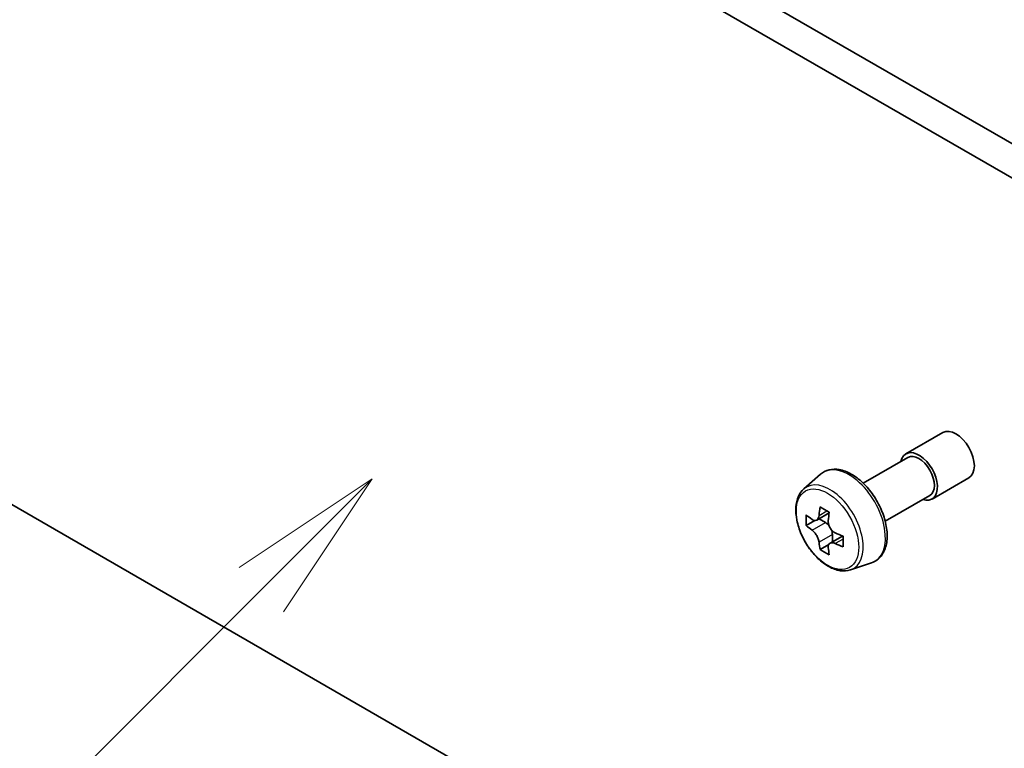
# Model space of a CAD drawing. Units: millimetres. Extents: x 43 to 6555, y 24 to 1288.
# Drawn here: x 875 to 922, y 263 to 297 of the extents above; entities that cross this region are included whole.
import ezdxf

# ---------------------------------------------------------------- set-up
doc = ezdxf.new("R2010")
doc.units = ezdxf.units.MM
doc.header["$LTSCALE"] = 3
for name, color, linetype, lineweight in [('Symbol (TK)', 100, 'Continuous', 18), ('Visible (ISO)', 7, 'Continuous', 35), ('Visible Narrow (ISO)', 7, 'Continuous', 25)]:
    doc.layers.add(name, color=color, linetype=linetype, lineweight=lineweight)
doc.styles.add('Note Text (TK2)', font='MS PGothic.ttf')

# ---------------------------------------------------------------- blocks, each defined once
blk = doc.blocks.new('バルーン87')
at = {"layer": 'Symbol (TK)', "color": 100}
for p, q in [((297.353, 91.839), (295.232, 90.425)), ((295.585, 90.072), (297.353, 91.839)), ((295.939, 89.718), (297.353, 91.839)), ((295.585, 90.072), (289.844, 84.331))]:
    blk.add_line(p, q, dxfattribs=at)
at = {"layer": 'Symbol (TK)'}
blk.add_circle((287.731, 82.217), 3, dxfattribs=at)
at = {"layer": 'Symbol (TK)', "color": 7, "insert": (287.731, 82.2), "char_height": 2, "attachment_point": 5, "style": 'Note Text (TK2)'}
blk.add_mtext('4', dxfattribs=at)

msp = doc.modelspace()

# ---------------------------------------------------------------- linework, layer by layer
at = {"layer": 'Visible (ISO)'}
for p, q in [((939.916, 281.6183), (862.4878, 326.3215)), ((861.0736, 325.505), (938.5017, 280.8018)), ((917.6181, 276.72), (919.3859, 277.7406)), ((925.2498, 245.1785), (870.3304, 276.8862)), ((915.5786, 275.3115), (917.7181, 276.5468)), ((912.7336, 275.0401), (913.5328, 275.7425)), ((918.8681, 274.5549), (920.6359, 275.5756)), ((916.6286, 273.4929), (918.7681, 274.7281)), ((913.9451, 273.8935), (913.3475, 273.5484)), ((913.2631, 273.5277), (912.8444, 273.286)), ((913.459, 273.6129), (913.7618, 273.438)), ((914.5838, 272.7872), (913.9862, 272.4422)), ((914.0977, 272.8563), (914.0977, 272.5066)), ((913.926, 272.3795), (913.5073, 272.1378)), ((914.971, 271.1647), (915.9789, 271.5057))]:
    msp.add_line(p, q, dxfattribs=at)
for centre, major_axis, start_param, end_param in [((920.0109, 276.6581), (-0.625, 1.0825), 3.1415927, 6.2831853), ((918.2431, 275.6375), (-0.625, 1.0825), 2.5680795, 6.8566984), ((918.2431, 275.6375), (-0.525, 0.9093), 3.1415927, 6.2831853), ((918.5684, 276.0804), (-3.6329, -6.2924), 5.3248877, 5.3891891), ((918.7894, 276.9735), (-7.1643, 0), 0.7417651, 0.8290312), ((919.0103, 275.8253), (3.6329, 6.2924), 2.1832951, 2.2475964), ((917.9055, 276.4631), (-3.5821, -6.2044), 5.4541541, 5.5414202), ((918.7894, 276.208), (-7.2658, 0), 0.6124987, 0.6768001), ((913.7618, 273.0502), (0.2375, -0.4114), 1.7950624, 2.3561945), ((918.7894, 275.6977), (7.2658, 0), 3.7540914, 3.8183927), ((913.7618, 273.0502), (0.2375, -0.4114), 0.7853982, 1.3465303), ((918.7894, 276.208), (-7.2658, 0), 0.8939962, 0.9582976), ((918.5684, 276.0804), (-3.6329, -6.2924), 5.6063852, 5.6706866), ((919.6733, 275.4425), (3.5821, 6.2044), 2.3125614, 2.3998276), ((918.7894, 274.9322), (7.1643, 0), 3.8833577, 3.9706239), ((919.0103, 275.8253), (3.6329, 6.2924), 2.4647926, 2.5290939), ((918.7894, 275.6977), (7.2658, 0), 4.0355889, 4.0998903)]:
    msp.add_ellipse(centre, major_axis=major_axis, ratio=0.5773503, start_param=start_param, end_param=end_param, dxfattribs=at)
for points, knots in [([(913.5328, 275.7425), (913.65, 275.8455), (913.7908, 275.9184), (914.0978, 275.9936), (914.2637, 275.9954), (914.6186, 275.9322), (914.8086, 275.8599), (915.1902, 275.6458), (915.3814, 275.5008), (915.7404, 275.1564), (915.9081, 274.9571), (916.2042, 274.5252), (916.3328, 274.2927), (916.5391, 273.8161), (916.6169, 273.5721), (916.713, 273.094), (916.7311, 272.8601), (916.7013, 272.425), (916.6534, 272.2235), (916.4916, 271.8856), (916.3812, 271.7459), (916.163, 271.5843), (916.0738, 271.5378), (915.9789, 271.5057)], [3.8120475, 3.8120475, 3.8120475, 3.8120475, 4.0935446, 4.0935446, 4.3795075, 4.3795075, 4.6983518, 4.6983518, 5.0318618, 5.0318618, 5.3644568, 5.3644568, 5.695238, 5.695238, 6.0262303, 6.0262303, 6.3592772, 6.3592772, 6.6919079, 6.6919079, 7.0027506, 7.0027506, 7.1835267, 7.1835267, 7.1835267, 7.1835267]), ([(912.7336, 275.0401), (912.6262, 274.9458), (912.5407, 274.8254), (912.4098, 274.5353), (912.3698, 274.3614), (912.3418, 273.9757), (912.3578, 273.7617), (912.445, 273.3227), (912.5164, 273.0978), (912.7058, 272.6602), (912.8236, 272.4474), (913.094, 272.0534), (913.2467, 271.8722), (913.5742, 271.5582), (913.7491, 271.4256), (914.1071, 271.2251), (914.2903, 271.157), (914.6416, 271.1021), (914.8105, 271.1116), (914.9669, 271.1633), (914.969, 271.164), (914.971, 271.1647)], [2.4711378, 2.4711378, 2.4711378, 2.4711378, 2.749634, 2.749634, 3.0614528, 3.0614528, 3.3950878, 3.3950878, 3.7294293, 3.7294293, 4.0615117, 4.0615117, 4.3933663, 4.3933663, 4.7271971, 4.7271971, 5.0619213, 5.0619213, 5.3786181, 5.3786181, 5.3828439, 5.3828439, 5.3828439, 5.3828439]), ([(913.1251, 273.5807), (913.1626, 273.5538), (913.2035, 273.5352), (913.281, 273.5239), (913.3176, 273.5312), (913.3774, 273.5657), (913.4045, 273.5952), (913.444, 273.6741), (913.4564, 273.7235), (913.461, 273.7746)], [-0.288000969, -0.288000969, -0.288000969, -0.288000969, -0.270064026, -0.270064026, -0.252127083, -0.252127083, -0.234190141, -0.234190141, -0.216253198, -0.216253198, -0.216253198, -0.216253198]), ([(913.9029, 273.5195), (913.8983, 273.4683), (913.9027, 273.4093), (913.9317, 273.2909), (913.9563, 273.2315), (914.0161, 273.1279), (914.0552, 273.077), (914.1433, 272.9927), (914.1922, 272.9593), (914.2388, 272.9377)], [-0.288000969, -0.288000969, -0.288000969, -0.288000969, -0.270064026, -0.270064026, -0.252127083, -0.252127083, -0.234190141, -0.234190141, -0.216253198, -0.216253198, -0.216253198, -0.216253198]), ([(913.461, 272.4887), (913.4564, 272.5345), (913.444, 272.589), (913.4045, 272.7013), (913.3774, 272.7592), (913.3176, 272.8627), (913.281, 272.9152), (913.2035, 273.0056), (913.1626, 273.0435), (913.1251, 273.0704)], [0, 0, 0, 0, 0.017936943, 0.017936943, 0.035873886, 0.035873886, 0.053810829, 0.053810829, 0.071747772, 0.071747772, 0.071747772, 0.071747772]), ([(914.2388, 272.4274), (914.1922, 272.449), (914.1433, 272.463), (914.0552, 272.4682), (914.0161, 272.4595), (913.9563, 272.4249), (913.9317, 272.3969), (913.9027, 272.3241), (913.8983, 272.2794), (913.9029, 272.2335)], [0, 0, 0, 0, 0.017936943, 0.017936943, 0.035873886, 0.035873886, 0.053810829, 0.053810829, 0.071747772, 0.071747772, 0.071747772, 0.071747772])]:
    msp.add_open_spline(points, degree=3, knots=knots, dxfattribs=at)
at = {"layer": 'Visible Narrow (ISO)'}
for p, q in [((913.461, 273.7746), (913.8306, 273.9881)), ((913.1251, 273.0704), (913.7618, 273.438)), ((914.0977, 272.8563), (913.461, 272.4887)), ((914.6085, 272.6408), (914.2388, 272.4274))]:
    msp.add_line(p, q, dxfattribs=at)
for centre, major_axis, start_param, end_param in [((914.8971, 273.7056), (-1.2312, 2.1325), 3.0266494, 6.3981286), ((913.9815, 273.177), (1.1262, -1.9506), 6.168242, 9.5397212)]:
    msp.add_ellipse(centre, major_axis=major_axis, ratio=0.5773503, start_param=start_param, end_param=end_param, dxfattribs=at)
msp.add_ellipse((913.8688, 273.1119), major_axis=(1.0565, -1.8299), ratio=0.5773503, dxfattribs=at)

# ---------------------------------------------------------------- block references
at = {"layer": 'Symbol (TK)', "xscale": 3, "yscale": 3, "zscale": 3}
msp.add_blockref('バルーン87', (0, 0), dxfattribs=at)

doc.saveas('drawing.dxf')
